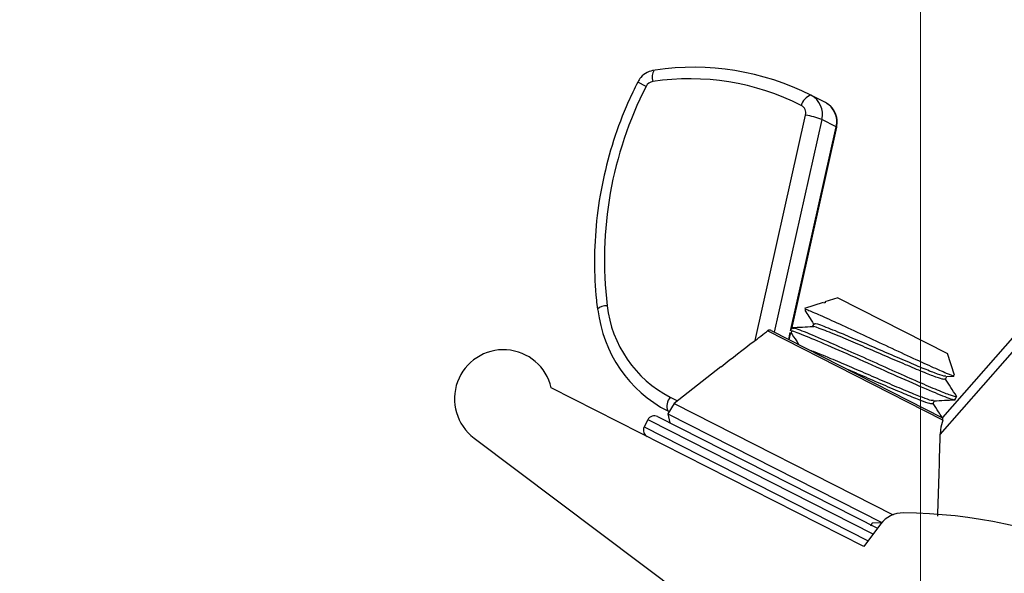
# Paper-space layout 'Sheet10' of a CAD drawing. Units: inches. Extents: x 0.4 to 16.6, y 0.2 to 10.8.
# Drawn here: x 4.4 to 4.5, y 7.6 to 7.6 of the extents above; entities that cross this region are included whole.
import ezdxf

# ---------------------------------------------------------------- set-up
doc = ezdxf.new("R2010")
doc.units = ezdxf.units.IN
doc.header["$MEASUREMENT"] = 0
doc.styles.add('SLDTEXTSTYLE0', font='TXT', dxfattribs={"width": 0.75})
doc.dimstyles.new('SLDDIMSTYLE5', dxfattribs={"dimtxt": 0.1377952755905512, "dimasz": 0.14, "dimexe": 0, "dimexo": 0.0625, "dimgap": 0.0344488188976378, "dimtad": 1, "dimlfac": 20, "dimrnd": 1e-09, "dimzin": 4, "dimdsep": 46, "dimtxsty": 'SLDTEXTSTYLE0', "dimblk1": 'CLOSED', "dimblk2": 'CLOSED', "dimsah": 1, "dimcen": 0.09, "dimadec": 0, "dimazin": 1, "dimtfac": 1, "dimtmove": 0, "dimatfit": 0, "dimldrblk": 'CLOSED', "dimfxl": 0, "dimfrac": 2, "dimtolj": 1, "dimtzin": 12, "dimarcsym": 0})

# ---------------------------------------------------------------- blocks, each defined once
blk = doc.blocks.new('_Closed')
at = {"color": 0, "linetype": 'ByBlock', "lineweight": -2}
for p, q in [((-1, 0.166667), (0, 0)), ((-1, 0.166667), (-1, -0.166667)), ((0, 0), (-1, -0.166667)), ((0, 0), (-1, 0))]:
    blk.add_line(p, q, dxfattribs=at)
blk = doc.blocks.new('_D_17')
at = {"color": 7, "linetype": 'Continuous', "lineweight": 0}
for p, q in [((4.955011048953589, 10.56340170129791), (4.913026550628762, 10.56340170129791)), ((4.913026550628762, 10.56340170129791), (4.913026550628765, 10.34465170164991)), ((5.260457243746415, 10.56340170129791), (5.302441742071241, 10.56340170129791)), ((5.302441742071241, 10.56340170129791), (5.302441742071244, 10.34465170164991)), ((4.913026550628765, 10.34465170164991), (4.955011048953591, 10.34465170164991)), ((5.302441742071244, 10.34465170164991), (5.260457243746417, 10.34465170164991)), ((4.521440356687072, 7.533610575425015), (4.52144035668703, 9.959105177396232)), ((5.721440356687072, 7.533610575425037), (5.72144035668703, 9.959105177396253)), ((4.521440356687031, 9.919735098656075), (4.271440356687031, 9.91973509865607)), ((4.521440356687031, 9.919735098656075), (5.721440356687032, 9.919735098656096)), ((5.721440356687032, 9.919735098656096), (5.971440356687031, 9.919735098656101))]:
    blk.add_line(p, q, dxfattribs=at)
at = {"color": 7, "linetype": 'Continuous', "lineweight": 18, "xscale": 0.14, "yscale": 0.14}
for p, rotation in [((4.521440356687031, 9.919735098656075), 1.399444059843947e-12), ((5.721440356687032, 9.919735098656096), 180.0000000000014)]:
    blk.add_blockref('_Closed', p, dxfattribs=dict(at, rotation=rotation))
at = {"color": 7, "linetype": 'Continuous', "lineweight": 18, "char_height": 0.1377952755905512, "attachment_point": 1, "style": 'SLDTEXTSTYLE0'}
for s, insert in [('610', (4.955011048953589, 10.52227913923175)), ('24.00', (4.878649491088823, 10.31611254276087)), ('(11-25in/28-63cm)', (4.311583583549248, 10.09736253623793))]:
    blk.add_mtext(s, dxfattribs=dict(at, insert=insert))

psp = doc.layouts.new('Sheet10')

# ---------------------------------------------------------------- linework, layer by layer
at = {"color": 7, "linetype": 'Continuous', "lineweight": 25}
for p, q in [((4.482917140812283, 7.624794969123322), (4.481739485811808, 7.625393308014748)), ((4.508092453796536, 7.622522097183549), (4.506070177161283, 7.623549568522443)), ((4.498245523964915, 7.589107148186132), (4.505320691219204, 7.620766213476488)), ((4.5075984021841, 7.620157072044933), (4.500919887118934, 7.59027289589877)), ((4.509620678819354, 7.619129600706042), (4.5075984021841, 7.620157072044933)), ((4.503254129495189, 7.590641369476483), (4.509620678819354, 7.619129600706042)), ((4.503362588514946, 7.590752043840729), (4.509691106431303, 7.619070096927558)), ((4.524223097852584, 7.575908552030572), (4.545621072898829, 7.600290534531085)), ((4.544707601574467, 7.601279036831789), (4.524523650414139, 7.578280377242797)), ((4.507801019133136, 7.594438743245986), (4.505174664903808, 7.593582045866529)), ((4.508125223944412, 7.594458587441339), (4.507824763438633, 7.594365950964064)), ((4.50983463042652, 7.595102092251395), (4.50803557878113, 7.594515254873214)), ((4.508039926935989, 7.594501924851229), (4.508125223944412, 7.594458587441339)), ((4.50983463042652, 7.595102092251395), (4.525264930546175, 7.587262318578953)), ((4.524566687128557, 7.577936109715249), (4.499948435546113, 7.59044406608168)), ((4.500473762134915, 7.590499561542164), (4.524560006994482, 7.578261905316833)), ((4.50335726205111, 7.590844355730481), (4.503139406304073, 7.590415570449168)), ((4.506454863592696, 7.591425957405922), (4.506252349800871, 7.591027368273532)), ((4.502648001003935, 7.589448382928416), (4.502626395576174, 7.58940585896682)), ((4.502942163754187, 7.589245424559881), (4.50315852568044, 7.590213573594856)), ((4.503017352022156, 7.589207223163983), (4.503243420784519, 7.590218807123837)), ((4.526248147984699, 7.584248095190468), (4.525264930546175, 7.587262318578953)), ((4.493431393045801, 7.58538196737115), (4.486852046123936, 7.580258897360262)), ((4.524942037053227, 7.583650850175869), (4.525145353731919, 7.584051019556086)), ((4.525097921872442, 7.584048375938668), (4.526153790177196, 7.584107224819407)), ((4.513477965555439, 7.560169127248225), (4.469603533894126, 7.582460697182988)), ((4.48630108749204, 7.581142307916745), (4.487321047877275, 7.580624089961613)), ((4.523199865126017, 7.580221894593723), (4.523403181804709, 7.58062206397394)), ((4.526297967456575, 7.580804481925697), (4.526516299364776, 7.581234204390909)), ((4.486135245623334, 7.579108833473963), (4.48595144985846, 7.579202215792351)), ((4.486852046123935, 7.580258897360262), (4.485953999766449, 7.578818035247163)), ((4.486852046123935, 7.58025889736026), (4.517598024965508, 7.564637586459861)), ((4.48316570736048, 7.577981663626598), (4.482644797954245, 7.576956405907538)), ((4.483402690007201, 7.577861258300701), (4.483165707360478, 7.577981663626599)), ((4.514789820780841, 7.561914193137711), (4.483402690007201, 7.577861258300701)), ((4.484510200512912, 7.578420227376882), (4.51539998600196, 7.562725851690962)), ((4.485953999766449, 7.578818035247163), (4.486251668171315, 7.577535428494563)), ((4.485953999766449, 7.578818035247163), (4.5160244022835, 7.56353996883596)), ((4.482644797954245, 7.576956405907538), (4.514088130776556, 7.560980785801474)), ((4.458749513939512, 7.575407183520353), (4.505953901894584, 7.539921232317079)), ((4.515848695593782, 7.563322737526996), (4.513477965555439, 7.560169127248225)), ((4.514489005489971, 7.563077116682994), (4.514692322168663, 7.563477286063211)), ((4.514644890309186, 7.563474642445793), (4.516047605577567, 7.563552822862014))]:
    psp.add_line(p, q, dxfattribs=at)
at = {"color": 7, "linetype": 'Continuous', "lineweight": 25, "flags": 128}
for points in [[(4.509620678819354, 7.619129600706042), (4.509685259261459, 7.619086257115836), (4.509691106431303, 7.619070096927558)], [(4.476076254611683, 7.593506501853096), (4.476081360266285, 7.593488777893836), (4.476145315149724, 7.593432798628355)]]:
    psp.add_lwpolyline(points, dxfattribs=at)
at = {"color": 7, "linetype": 'Continuous', "lineweight": 25}
for centre, radius, start, end in [((4.485687941718048, 7.626078213804017), 0.001920078030088383, 148.4731430616062, 197.9786755814538), ((4.489578595949002, 7.590929581409454), 0.03655182362253408, 63.18035589961616, 98.49602656813387), ((4.484058573329681, 7.624225044599217), 0.0012758064723729, 98.88065975389974, 153.4667514113212), ((4.489004285367403, 7.591058836262569), 0.03480870735579208, 63.18035589960098, 98.49602656812876), ((4.530656508538988, 7.600426199260428), 0.05359929267794762, 152.9577614147261, 186.891335220618), ((4.506684108759555, 7.621601580480639), 0.002042442023257731, 107.4928653953414, 165.2029468757285), ((4.50465412361919, 7.620871216296567), 0.003029649860946333, 346.3660255734051, 62.13444590728465), ((4.504142979793232, 7.621051871177136), 0.001211859944384764, 346.3660255737106, 62.1344459070509), ((4.506676400254443, 7.619843744957673), 0.003029649860945918, 346.3660255734542, 62.1344459072995), ((4.503033292118598, 7.607650139178638), 0.01331403769080472, 69.94759619147266, 80.10730145406907), ((4.47730638878098, 7.592221387743443), 0.001778973959703028, 85.54915154774984, 133.7477908241812), ((4.494390978384117, 7.595511740086937), 0.01836372033252232, 186.5003432288693, 242.6402371479576), ((4.493923448132357, 7.595872642160814), 0.0165856301861898, 186.5003432288792, 242.6402371479479), ((4.462889541579893, 7.580914362115109), 0.006889763779529648, 12.9699203489709, 233.0659442069406), ((4.487886767744736, 7.579854989947282), 0.002042442023238393, 140.9289415379099, 198.639023018787), ((4.484057235811836, 7.577528698925525), 0.0009999999999998298, 63.0659442071462, 153.0659442069186), ((4.483536326405602, 7.576503441206464), 0.001000000000000621, 153.065944206964, 243.0659442069425), ((4.518995654790785, 7.560957007446777), 0.003937007874016699, 89.33351755613164, 143.0659442069191), ((4.518186564645279, 7.491404748261427), 0.07349397290735886, 2.022668761523208, 89.33351755613985)]:
    psp.add_arc(centre, radius, start, end, dxfattribs=at)
for points, knots in [([(4.484093584020841, 7.62709677986842), (4.483746705661646, 7.627008815333148), (4.483024866086381, 7.626825764759088), (4.482210871196186, 7.626171465757942), (4.481875050779319, 7.625617097354), (4.481739485681423, 7.625393308080993)], [0, 0, 0, 0, 0.3555269790183357, 0.7398369968216587, 1, 1, 1, 1]), ([(4.481739485681423, 7.625393308080993), (4.48128848498154, 7.624468058939819), (4.479992581418206, 7.621809451848238), (4.478269507211583, 7.617227258378374), (4.476773363782558, 7.611641197115226), (4.475870891093818, 7.605939781388802), (4.475574722425314, 7.600297119480364), (4.475769658915056, 7.596148975564494), (4.47602676330292, 7.593933060623718), (4.476076267897938, 7.593506393569719)], [0, 0, 0, 0, 0.09351596930490974, 0.2687084030734704, 0.4439629002493443, 0.6192120783833548, 0.7944486395049489, 0.960421768988395, 1, 1, 1, 1]), ([(4.509691106431305, 7.619070096927558), (4.509734677257548, 7.619422177915875), (4.509827928184555, 7.620175706856521), (4.50944989213543, 7.621299012454171), (4.50879972957998, 7.622105361009961), (4.508274564473017, 7.622414795183025), (4.508092453796535, 7.622522097183549)], [0, 0, 0, 0, 0.2577659870282822, 0.5516745793868718, 0.8445349004539748, 1, 1, 1, 1]), ([(4.505192285203639, 7.593360001047577), (4.505385421018463, 7.593060520201062), (4.505804504621508, 7.592410679505722), (4.506222223392697, 7.591761396323008), (4.506447435335524, 7.591411337055601)], [0, 0, 0, 0, 0.4608527115355372, 1, 1, 1, 1]), ([(4.505207662030448, 7.593480887458455), (4.505253814896778, 7.593491909766169), (4.505366445801945, 7.593518808474606), (4.506949246940693, 7.592845050570271), (4.509560607936965, 7.591668745169856), (4.512899863197909, 7.590119881045982), (4.516535705269173, 7.58842027620901), (4.520046983635009, 7.586786867645748), (4.52307128355731, 7.585395560330901), (4.525195659373789, 7.584468877264007), (4.526281814313003, 7.584038010395752), (4.5261765666511, 7.584168669064879), (4.526140794992849, 7.584213077436287)], [0, 0, 0, 0, 0.07846983155764789, 0.1914968421072684, 0.3027675732961146, 0.4135566480392246, 0.5222010098152003, 0.6305499094986609, 0.736770043975359, 0.8424971098115962, 0.9464677935881153, 1, 1, 1, 1]), ([(4.498245523964915, 7.589107148186132), (4.498418783947383, 7.589240761725496), (4.498944419007515, 7.589646117652457), (4.499522424399526, 7.590104071489219), (4.499900151526783, 7.59040553116163), (4.499948435546113, 7.59044406608168)], [0, 0, 0, 0, 0.3001315969563848, 0.9105373772172975, 1, 1, 1, 1]), ([(4.500473762134915, 7.590499561542164), (4.500414708739553, 7.590521835257376), (4.500306729326675, 7.590562562851044), (4.500113294059914, 7.590546288237756), (4.500003301577713, 7.590478086308577), (4.499948435546113, 7.59044406608168)], [0, 0, 0, 0, 0.3769181955784853, 0.6891967042905924, 1, 1, 1, 1]), ([(4.503250071382669, 7.590241349397749), (4.503509990169976, 7.589838392102326), (4.503878493575531, 7.589267093901086), (4.504245797192463, 7.588696285794875), (4.504354028276421, 7.588528089302327)], [0, 0, 0, 0, 0.7053361879120085, 1, 1, 1, 1]), ([(4.526176097123852, 7.580866401384069), (4.526209267320345, 7.580835332382722), (4.526464819713309, 7.580595968179894), (4.525085203921527, 7.581095260240356), (4.522091264294927, 7.582325060730066), (4.517681309296179, 7.584279302986981), (4.512834231029377, 7.586459220623117), (4.508252269804986, 7.588496079629921), (4.504885146656596, 7.589920452125384), (4.503159335585575, 7.590574130894166), (4.503322919817077, 7.590358558033463), (4.503367658635529, 7.590299600791744)], [0, 0, 0, 0, 0.01976576806569608, 0.1522809588695146, 0.2857404019426832, 0.4186747623212161, 0.5511956875965345, 0.6846695880189357, 0.8175836221105287, 0.9501107586101145, 1, 1, 1, 1]), ([(4.506328440371921, 7.59103161095779), (4.505844977997308, 7.591004594892654), (4.504877524857664, 7.590950533235717), (4.50391036809819, 7.590897196921699), (4.503426525604182, 7.590870514199437)], [0, 0, 0, 0, 0.4997269167898795, 0.9999999999999999, 0.9999999999999999, 0.9999999999999999, 0.9999999999999999]), ([(4.526418899755004, 7.581340226706032), (4.526457309288902, 7.581307282166511), (4.526700240332882, 7.581098915894729), (4.526087179305863, 7.581251675251734), (4.524550628186613, 7.581819586030548), (4.522010305838611, 7.582892895077564), (4.518823828834279, 7.584299152704306), (4.515261913671144, 7.585891457709554), (4.511674173313492, 7.587501434981457), (4.508012661210751, 7.589121357017288), (4.504987614929925, 7.590394183240052), (4.503338010537298, 7.591013837448878), (4.503525468497503, 7.590790699484439), (4.503572086398899, 7.590735208516692)], [0, 0, 0, 0, 0.0182962647113666, 0.1157194643167799, 0.2127980017107668, 0.3102332834218774, 0.4072997522598641, 0.5047469472253998, 0.601801517376114, 0.6992604566206874, 0.8285662054639058, 0.9573670612819976, 1, 1, 1, 1]), ([(4.524910787594705, 7.583667056476055), (4.524823666785631, 7.583644712965865), (4.524642384072786, 7.58359822014532), (4.523310701711311, 7.58406729079259), (4.521292884951892, 7.584875210609521), (4.518717549735995, 7.585970936381043), (4.515851607328344, 7.587209643118877), (4.512965674069445, 7.588463044829811), (4.510025254179977, 7.589718175837442), (4.507658037412917, 7.590659956756789), (4.506314052679312, 7.591150708834891), (4.506390330720066, 7.591009238814297), (4.506396536526813, 7.590997729137338)], [0, 0, 0, 0, 0.0957107390326755, 0.1991568100052343, 0.3029840628417464, 0.4064172386167897, 0.5102572209881822, 0.6136776830701977, 0.71753021443967, 0.8530480024411302, 0.9880443219464138, 1, 1, 1, 1]), ([(4.52500047122632, 7.584100207550593), (4.524933334650366, 7.584087964385514), (4.524761975849136, 7.584056715039516), (4.523519084692336, 7.584500709864353), (4.521513208394602, 7.585302525620802), (4.518934474253106, 7.586399988101841), (4.516070208913617, 7.587637840909236), (4.51318097743285, 7.588892915967805), (4.510233894828636, 7.590149862831087), (4.50778311299737, 7.591130883100648), (4.506469912274258, 7.591579273322169), (4.506580004082481, 7.591394822419686), (4.506607684418364, 7.59134844600879)], [0, 0, 0, 0, 0.06600344669162858, 0.1684666121458664, 0.2713073376178546, 0.3737577303998628, 0.4766110644555056, 0.5790488643452326, 0.6819146281630875, 0.8183939408571701, 0.9543388668384626, 1, 1, 1, 1]), ([(4.498245523964915, 7.589107148186132), (4.498191371651251, 7.589065553817695), (4.49658264407211, 7.587829890867864), (4.494986035459412, 7.586577283640771), (4.493443171216808, 7.585366841153279)], [0, 0, 0, 0, 0.03366158096984332, 1, 1, 1, 1]), ([(4.52325829929911, 7.580671251968447), (4.523191166769493, 7.580659006747082), (4.523019818296098, 7.580627752152638), (4.521776816414008, 7.581071803246368), (4.519771393448153, 7.581873388626508), (4.517190974571736, 7.582971707264005), (4.514333005768304, 7.5842063602683), (4.511420314879703, 7.585473357038304), (4.508570640510869, 7.586680802529614), (4.506581986287651, 7.587512080414074), (4.50609786264583, 7.587652628748194), (4.506049457422821, 7.587666681508417)], [0, 0, 0, 0, 0.0791829950968772, 0.2021059746448827, 0.3254819052815507, 0.4483895617139703, 0.5717806186124866, 0.6946731676076807, 0.8180791362395962, 0.9818105970884539, 0.9999999999999999, 0.9999999999999999, 0.9999999999999999, 0.9999999999999999]), ([(4.523168615667496, 7.580238100893909), (4.523081481015775, 7.58021576465309), (4.522900169498876, 7.5801692869588), (4.521568716865096, 7.580638236966131), (4.519550011539435, 7.581446623407589), (4.516977989152448, 7.582540609469511), (4.514118175866431, 7.583777810529777), (4.512244305207799, 7.584588889560339), (4.511318406568277, 7.584989651996894)], [0, 0, 0, 0, 0.1564720894498413, 0.3255902368390003, 0.4953315569600339, 0.6644286227180186, 0.8341907536377209, 1, 1, 1, 1]), ([(4.526502015758497, 7.581298097287305), (4.526239092733928, 7.581703422817264), (4.525723922707847, 7.582497615582175), (4.525209301809481, 7.583291984127176), (4.524957323681956, 7.583680937430803)], [0, 0, 0, 0, 0.5103616500521466, 0.9999999999999999, 0.9999999999999999, 0.9999999999999999, 0.9999999999999999]), ([(4.523355749945233, 7.580619420356522), (4.523838203776093, 7.580646346376985), (4.524803451351787, 7.580700217388701), (4.525768471058591, 7.580753638250916), (4.526251150828857, 7.580780358088157)], [0, 0, 0, 0, 0.4998239239437876, 1, 1, 1, 1]), ([(4.52447815457707, 7.578303492610798), (4.524309151555237, 7.578564042055181), (4.523887911315161, 7.579213461866215), (4.523467120099, 7.579863025413331), (4.523215151754746, 7.580251981848657)], [0, 0, 0, 0, 0.4012034125768548, 1, 1, 1, 1]), ([(4.524566687128557, 7.577936109715249), (4.52444381503947, 7.577488016559524), (4.52426827905327, 7.576847867323155), (4.524233524755831, 7.576125326917602), (4.524223097852584, 7.575908552030572)], [0, 0, 0, 0, 0.6999823326636346, 1, 1, 1, 1]), ([(4.524566687128557, 7.577936109715249), (4.52458003464698, 7.57798530349874), (4.524606716758115, 7.578083643426561), (4.524602794581661, 7.578191984608968), (4.524583334946285, 7.578245611152277), (4.524565522752956, 7.578258052656428), (4.524560006994482, 7.578261905316833)], [0, 0, 0, 0, 0.2773877216703314, 0.5545068216324897, 0.862047714806733, 1, 1, 1, 1]), ([(4.523864921231559, 7.564431503999179), (4.523995277317074, 7.56818904708128), (4.524128001800012, 7.572014859744423), (4.52422143066446, 7.575840289286126), (4.524223097852584, 7.575908552030572)], [0, 0, 0, 0, 0.9821555347704265, 1, 1, 1, 1])]:
    psp.add_open_spline(points, degree=3, knots=knots, dxfattribs=at)

# ---------------------------------------------------------------- dimensions: what is measured, and where the dimension line sits
at = {"color": 7, "linetype": 'Continuous', "lineweight": 18}
dim = psp.add_linear_dim(base=(5.721440356687031, 9.919735098656096), p1=(4.521440356687073, 7.494240496684857), p2=(5.721440356687073, 7.494240496684879), angle=1.017777498068325e-12, text='<>\\P(11-25in/28-63cm)', dimstyle='SLDDIMSTYLE5', dxfattribs=at)
dim.commit()
dim.dimension.update_dxf_attribs({"geometry": '_D_17', "text_midpoint": (5.10773414635, 9.919735098656085), "dimtype": 160})

doc.saveas('drawing.dxf')
